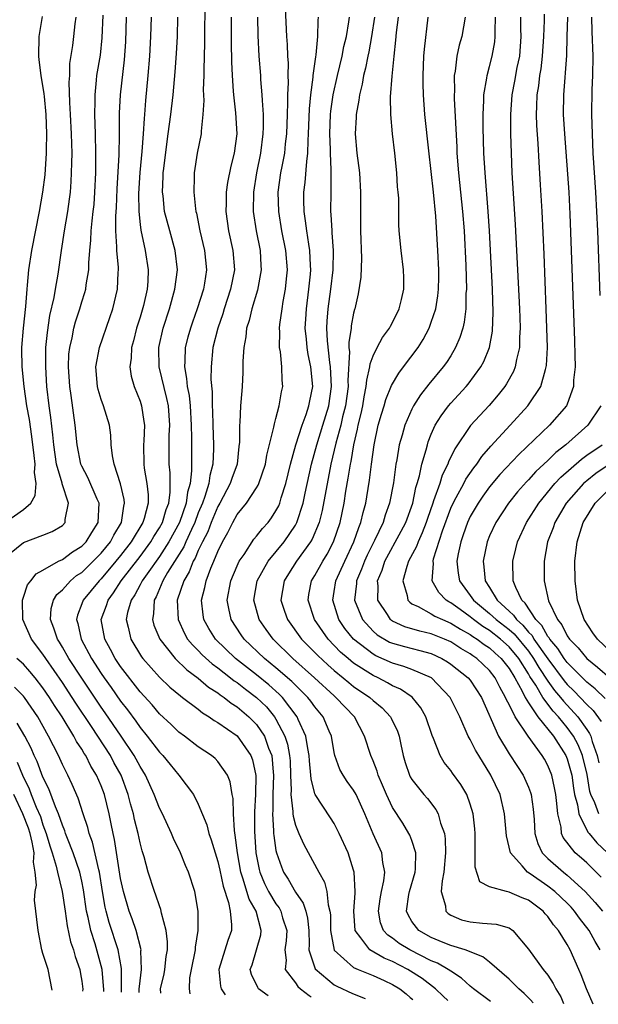
# Model space of a CAD drawing. Units: inches. Extents: x 2496000 to 2499000, y 1472621 to 1473000.
# Drawn here: x 2496623 to 2496682, y 1472681 to 1472783 of the extents above; entities that cross this region are included whole.
import ezdxf

# ---------------------------------------------------------------- set-up
doc = ezdxf.new("R2010")
doc.units = ezdxf.units.IN
doc.header["$MEASUREMENT"] = 0
doc.layers.add('LD24961470_2ft', color=219, linetype='Continuous')

msp = doc.modelspace()

# ---------------------------------------------------------------- linework, layer by layer
at = {"layer": 'LD24961470_2ft'}
for points, elevation in [([(2496641.67, 1472785), (2496641.64, 1472780.36), (2496641.57, 1472777.57), (2496641.57, 1472777), (2496641.51, 1472775.51), (2496641.57, 1472774.43), (2496641.48, 1472773), (2496641.28, 1472771.28), (2496641.28, 1472771), (2496640.88, 1472769), (2496640.57, 1472767), (2496640.57, 1472766.57), (2496640.53, 1472765), (2496640.72, 1472763.28), (2496640.76, 1472763), (2496640.82, 1472762.82), (2496641.17, 1472761), (2496641.64, 1472759), (2496641.84, 1472757), (2496641.64, 1472755.64), (2496641.53, 1472755), (2496640.89, 1472753), (2496640.39, 1472751.61), (2496640.18, 1472751), (2496639.92, 1472750.08), (2496639.65, 1472749), (2496639.61, 1472747.61), (2496639.56, 1472747), (2496639.8, 1472745.8), (2496639.86, 1472745), (2496640.05, 1472744.05), (2496640.15, 1472743), (2496640.26, 1472741), (2496640.3, 1472739.7), (2496640.29, 1472739), (2496640.3, 1472736.3), (2496640.15, 1472735), (2496639.88, 1472734.12), (2496639.76, 1472733), (2496639.07, 1472731), (2496637.98, 1472729), (2496637, 1472727.5), (2496635.72, 1472725.72), (2496635.22, 1472725), (2496635.15, 1472724.85), (2496635, 1472724.59), (2496634.45, 1472723.55), (2496634.08, 1472723), (2496633.72, 1472721.72), (2496633.58, 1472721), (2496633.79, 1472720.21), (2496634.04, 1472719), (2496635.16, 1472717.16), (2496635.29, 1472717), (2496637, 1472715.08), (2496638.06, 1472714.06), (2496639.15, 1472713.15), (2496639.37, 1472713), (2496641, 1472711.77), (2496641.42, 1472711.42), (2496642.13, 1472711), (2496642.63, 1472710.63), (2496643, 1472710.42), (2496645, 1472709.04), (2496646.42, 1472707), (2496646.58, 1472706.58), (2496646.94, 1472704.94), (2496646.9, 1472703), (2496646.78, 1472701.22), (2496646.77, 1472699.23), (2496646.93, 1472697), (2496647.28, 1472695.28), (2496647.35, 1472695), (2496647.83, 1472693.83), (2496648.24, 1472693), (2496649, 1472691.75), (2496649.32, 1472691.32), (2496649.5, 1472691), (2496649.68, 1472690.32), (2496650.11, 1472689), (2496650.05, 1472687.95), (2496649.92, 1472687), (2496650.04, 1472685.96), (2496649.93, 1472685), (2496651, 1472683.6), (2496651.25, 1472683.25), (2496651.52, 1472683), (2496652.41, 1472682.32), (2496652.63, 1472682.16)], 7938), ([(2496666.69, 1472681.79), (2496666.23, 1472682.25), (2496665.43, 1472683), (2496664.07, 1472684.07), (2496662.59, 1472685), (2496661, 1472685.81), (2496660.15, 1472686.15), (2496658.66, 1472687), (2496657.75, 1472688.25), (2496657.14, 1472689), (2496657.03, 1472691), (2496657.14, 1472692.86), (2496657.17, 1472693), (2496657.06, 1472695), (2496657, 1472695.22), (2496656.43, 1472697), (2496655.52, 1472699), (2496655, 1472700.01), (2496654.61, 1472700.61), (2496653.03, 1472703), (2496653, 1472703.08), (2496652.61, 1472704.61), (2496652.6, 1472705), (2496652.46, 1472706.46), (2496652.43, 1472707), (2496652.27, 1472707.73), (2496652.08, 1472709), (2496651.28, 1472710.72), (2496651.17, 1472711), (2496649.67, 1472713), (2496649.34, 1472713.34), (2496648.28, 1472714.28), (2496647, 1472715.31), (2496644.84, 1472717), (2496642.77, 1472719), (2496642.08, 1472720.08), (2496641.57, 1472721), (2496641.49, 1472721.49), (2496641.32, 1472723), (2496641.68, 1472724.32), (2496641.8, 1472725), (2496642.28, 1472726.28), (2496642.59, 1472727), (2496643, 1472728), (2496643.49, 1472729), (2496644.04, 1472729.96), (2496644.55, 1472731), (2496645, 1472731.81), (2496645.98, 1472733), (2496647, 1472734.55), (2496647.17, 1472734.83), (2496647.25, 1472735), (2496647.91, 1472737), (2496648.06, 1472737.94), (2496648.79, 1472740.79), (2496648.84, 1472741.16), (2496649, 1472741.7), (2496649.34, 1472743), (2496649.56, 1472744.44), (2496649.7, 1472745), (2496649.64, 1472745.64), (2496649.6, 1472747), (2496649.45, 1472748.55), (2496649.36, 1472749), (2496649.38, 1472750.62), (2496649.35, 1472751), (2496649.38, 1472751.38), (2496649.62, 1472753), (2496649.74, 1472753.74), (2496649.99, 1472755), (2496650.08, 1472756.07), (2496650.17, 1472757), (2496650, 1472759), (2496649.61, 1472761), (2496649.28, 1472763), (2496649.22, 1472765), (2496649.51, 1472767), (2496649.62, 1472767.62), (2496649.9, 1472769), (2496649.98, 1472769.98), (2496650.11, 1472771), (2496650.18, 1472773), (2496650.23, 1472774.23), (2496650.22, 1472775), (2496650.29, 1472776.29), (2496650.26, 1472777), (2496650.28, 1472778.28), (2496650.23, 1472779), (2496650.2, 1472780.2), (2496650.13, 1472781), (2496649.97, 1472783.97)], 7932), ([(2496682.25, 1472701), (2496681.85, 1472702.15), (2496681.42, 1472703), (2496681.32, 1472703.32), (2496681.05, 1472705.05), (2496680.57, 1472707), (2496680.11, 1472708.11), (2496679.64, 1472709), (2496679, 1472709.88), (2496678.09, 1472711), (2496677.56, 1472711.56), (2496676.48, 1472713), (2496675.75, 1472714.25), (2496675.16, 1472715.16), (2496675, 1472715.43), (2496674.01, 1472717), (2496673, 1472718.2), (2496672.11, 1472719), (2496671, 1472719.87), (2496670.29, 1472720.29), (2496669.33, 1472721), (2496669, 1472721.27), (2496667.97, 1472722.03), (2496667, 1472722.73), (2496666.82, 1472722.82), (2496666.54, 1472723), (2496665.78, 1472723.78), (2496665.09, 1472725), (2496665.21, 1472726.79), (2496665.19, 1472727), (2496665.24, 1472727.24), (2496666.15, 1472730.15), (2496667, 1472732.47), (2496667.24, 1472733), (2496667.56, 1472733.56), (2496668.34, 1472735), (2496668.56, 1472735.44), (2496669.37, 1472736.63), (2496669.68, 1472737), (2496670.2, 1472737.8), (2496671.14, 1472738.86), (2496673.11, 1472741), (2496674.93, 1472743), (2496675, 1472743.09), (2496676.27, 1472745), (2496676.75, 1472746.75), (2496676.84, 1472747), (2496676.86, 1472747.14), (2496676.95, 1472749), (2496676.91, 1472751), (2496676.84, 1472753), (2496676.61, 1472758.61), (2496676.41, 1472763), (2496676.25, 1472765.75), (2496676.09, 1472768.09), (2496676, 1472770), (2496675.87, 1472771.87), (2496675.84, 1472773), (2496675.85, 1472773.85), (2496675.9, 1472775), (2496676.06, 1472775.94), (2496676.17, 1472777), (2496676.3, 1472777.7), (2496676.46, 1472779), (2496676.6, 1472781), (2496676.67, 1472782.67), (2496676.67, 1472783.33)], 7914), ([(2496619.85, 1472730.15), (2496623, 1472732.34), (2496623.74, 1472733), (2496624.21, 1472733.79), (2496624.31, 1472735), (2496624.14, 1472736.14), (2496624.19, 1472737), (2496624.11, 1472737.89), (2496623.86, 1472739.86), (2496623.6, 1472741.6), (2496623.35, 1472743), (2496623.07, 1472745), (2496622.87, 1472747), (2496622.83, 1472748.83), (2496622.81, 1472749), (2496622.99, 1472751), (2496623.24, 1472753.24), (2496623.37, 1472755), (2496623.42, 1472755.42), (2496623.55, 1472757), (2496623.86, 1472759), (2496624.63, 1472763), (2496624.99, 1472765.01), (2496625.21, 1472766.79), (2496625.36, 1472769), (2496625.36, 1472769.36), (2496625.4, 1472771), (2496625.33, 1472773), (2496625.15, 1472774.85), (2496625.13, 1472775.13), (2496624.81, 1472777), (2496624.62, 1472778.62), (2496624.56, 1472779), (2496624.62, 1472781), (2496624.94, 1472783.06)], 7950), ([(2496621, 1472727.34), (2496623, 1472728.95), (2496625, 1472729.69), (2496625.94, 1472730.06), (2496627, 1472730.7), (2496627.3, 1472731), (2496627.3, 1472731.3), (2496627.63, 1472733), (2496626.96, 1472734.96), (2496626.96, 1472735.04), (2496626.41, 1472737), (2496626.11, 1472739), (2496626.03, 1472740.03), (2496625.81, 1472741.81), (2496625.64, 1472743), (2496625.4, 1472745), (2496625.28, 1472747), (2496625.3, 1472749), (2496625.46, 1472750.54), (2496625.71, 1472752.29), (2496626.15, 1472754.15), (2496626.28, 1472755), (2496626.57, 1472756.57), (2496626.91, 1472759), (2496627.22, 1472761), (2496627.56, 1472763), (2496627.74, 1472764.26), (2496627.82, 1472765), (2496627.91, 1472766.09), (2496627.95, 1472767), (2496627.98, 1472768.02), (2496627.99, 1472769), (2496627.96, 1472769.96), (2496627.95, 1472771), (2496627.85, 1472773), (2496627.78, 1472774.22), (2496627.7, 1472776.3), (2496627.75, 1472777), (2496627.78, 1472778.22), (2496628.09, 1472780.09), (2496628.19, 1472781), (2496628.32, 1472782.32), (2496628.41, 1472783)], 7948), ([(2496637.13, 1472682.56), (2496637.12, 1472683), (2496637.47, 1472684.53), (2496637.55, 1472685), (2496637.69, 1472686.31), (2496637.82, 1472687), (2496637.84, 1472687.84), (2496637.7, 1472689), (2496637.22, 1472690.78), (2496637.15, 1472691.15), (2496637, 1472691.55), (2496636.64, 1472692.64), (2496636.49, 1472693), (2496635.84, 1472695), (2496635.42, 1472696.58), (2496635.21, 1472697.21), (2496635, 1472698.01), (2496634.79, 1472699), (2496634.43, 1472700.43), (2496634.32, 1472701), (2496634.03, 1472702.03), (2496633.79, 1472703), (2496633.04, 1472705), (2496632.31, 1472706.31), (2496631.94, 1472707), (2496630.01, 1472709.99), (2496628.39, 1472712.39), (2496628.01, 1472713), (2496627, 1472714.54), (2496625.28, 1472717), (2496625, 1472717.43), (2496623.81, 1472719), (2496622.93, 1472721), (2496622.89, 1472723), (2496622.91, 1472723.09), (2496623, 1472723.31), (2496623.42, 1472724.58), (2496623.76, 1472725), (2496624.29, 1472725.71), (2496625, 1472726.09), (2496626.59, 1472727), (2496627, 1472727.19), (2496628.04, 1472727.96), (2496629, 1472728.55), (2496629.44, 1472729), (2496630.03, 1472729.97), (2496630.7, 1472731), (2496630.78, 1472733), (2496630.59, 1472733.41), (2496629.63, 1472735.63), (2496629, 1472736.78), (2496628.91, 1472737), (2496628.52, 1472739), (2496628.33, 1472741), (2496627.92, 1472744.08), (2496627.77, 1472745), (2496627.63, 1472747), (2496627.68, 1472748.32), (2496627.75, 1472749), (2496627.99, 1472749.99), (2496628.17, 1472751), (2496628.34, 1472751.66), (2496628.79, 1472753), (2496629, 1472753.7), (2496629.32, 1472754.68), (2496629.41, 1472755), (2496629.45, 1472755.45), (2496629.72, 1472757), (2496629.71, 1472757.71), (2496629.81, 1472759), (2496629.93, 1472760.07), (2496629.96, 1472761), (2496630.05, 1472762.05), (2496630.18, 1472763), (2496630.26, 1472763.74), (2496630.35, 1472765), (2496630.44, 1472767), (2496630.46, 1472769), (2496630.42, 1472771), (2496630.35, 1472773), (2496630.37, 1472774.37), (2496630.36, 1472775), (2496630.53, 1472776.53), (2496630.56, 1472777), (2496630.91, 1472779.09), (2496631.11, 1472780.89), (2496631.2, 1472783.2)], 7946), ([(2496640.15, 1472682.48), (2496640.08, 1472683), (2496640.14, 1472684.14), (2496640.29, 1472685), (2496640.7, 1472687), (2496640.71, 1472687.29), (2496640.99, 1472689), (2496640.99, 1472690.99), (2496640.64, 1472693), (2496639.99, 1472695), (2496639.69, 1472695.69), (2496639.15, 1472697), (2496638.46, 1472698.46), (2496638.24, 1472699), (2496637.3, 1472701), (2496637, 1472701.58), (2496636.46, 1472703), (2496635.55, 1472705), (2496635, 1472705.88), (2496634.4, 1472707), (2496633.06, 1472709), (2496631.41, 1472711.41), (2496631, 1472711.98), (2496628.99, 1472714.99), (2496627.68, 1472717), (2496627, 1472718.18), (2496626.69, 1472718.69), (2496626.48, 1472719), (2496626.13, 1472720.13), (2496625.77, 1472721), (2496625.86, 1472722.14), (2496626.08, 1472723), (2496626.43, 1472723.57), (2496627, 1472724.08), (2496627.84, 1472725), (2496628.47, 1472725.53), (2496629, 1472725.86), (2496630.18, 1472727), (2496631, 1472727.84), (2496631.94, 1472729), (2496632.3, 1472729.7), (2496633.08, 1472731), (2496633.32, 1472732.68), (2496633.4, 1472733), (2496633.36, 1472733.36), (2496632.98, 1472734.98), (2496632.33, 1472737), (2496632.16, 1472737.84), (2496632.04, 1472739), (2496631.98, 1472739.98), (2496631.84, 1472741), (2496631.23, 1472743), (2496631, 1472743.64), (2496630.69, 1472744.69), (2496630.63, 1472745), (2496630.46, 1472747), (2496630.81, 1472749), (2496631.9, 1472752.1), (2496632.2, 1472753), (2496632.68, 1472755), (2496632.74, 1472756.74), (2496632.77, 1472757), (2496632.77, 1472757.23), (2496632.6, 1472759), (2496632.62, 1472759.38), (2496632.51, 1472761), (2496632.51, 1472762.51), (2496632.58, 1472763.42), (2496632.65, 1472765.35), (2496632.85, 1472768.85), (2496632.89, 1472770.89), (2496632.89, 1472773.11), (2496632.99, 1472775), (2496633.4, 1472778.6), (2496633.53, 1472780.47), (2496633.61, 1472783)], 7944), ([(2496636.15, 1472783), (2496636.07, 1472781), (2496635.96, 1472779), (2496635.8, 1472777), (2496635.56, 1472774.44), (2496635.45, 1472773), (2496635.41, 1472772.59), (2496635.33, 1472771), (2496635.19, 1472769.19), (2496634.99, 1472767.01), (2496634.85, 1472764.85), (2496634.86, 1472763), (2496635, 1472761.66), (2496635.07, 1472761.07), (2496635.53, 1472759), (2496635.84, 1472757), (2496635.79, 1472755.79), (2496635.72, 1472755), (2496635.34, 1472753.34), (2496635, 1472752.12), (2496634.65, 1472751), (2496634.32, 1472749.68), (2496634.13, 1472749), (2496634.08, 1472747.92), (2496633.94, 1472747), (2496634.07, 1472746.07), (2496634.39, 1472745), (2496635, 1472743.49), (2496635.16, 1472743), (2496635.4, 1472741.4), (2496635.44, 1472741), (2496635.39, 1472739.39), (2496635.36, 1472739), (2496635.38, 1472737), (2496635.43, 1472736.57), (2496635.69, 1472735), (2496635.83, 1472733.83), (2496635.83, 1472733), (2496635.42, 1472731.42), (2496635.28, 1472731), (2496634.08, 1472729), (2496633, 1472727.6), (2496632.52, 1472727), (2496631, 1472725.21), (2496630.78, 1472725), (2496629.13, 1472723), (2496629, 1472722.63), (2496628.55, 1472721.45), (2496628.45, 1472721), (2496628.59, 1472720.59), (2496628.93, 1472719), (2496630, 1472717), (2496631, 1472715.45), (2496631.31, 1472715), (2496632.02, 1472714.02), (2496633, 1472712.6), (2496633.7, 1472711.7), (2496634.55, 1472710.55), (2496635, 1472709.9), (2496635.74, 1472709), (2496637, 1472707.34), (2496637.34, 1472707), (2496638.1, 1472706.1), (2496638.99, 1472705), (2496640.49, 1472703), (2496641, 1472702.02), (2496641.87, 1472699.87), (2496642.08, 1472699), (2496642.33, 1472698.33), (2496642.72, 1472697), (2496643, 1472696.11), (2496643.21, 1472695.21), (2496643.55, 1472693.55), (2496644.11, 1472691.89), (2496644.28, 1472691), (2496644.42, 1472689.58), (2496644.41, 1472689), (2496644.03, 1472687.97), (2496643.12, 1472685), (2496643.28, 1472683.28), (2496643.35, 1472683), (2496643.77, 1472682.39)], 7942), ([(2496648.21, 1472682.27), (2496647.21, 1472683), (2496647.12, 1472683.12), (2496646.48, 1472684.48), (2496646.35, 1472685), (2496646.53, 1472685.47), (2496646.99, 1472687.01), (2496647.43, 1472688.57), (2496647.49, 1472689), (2496646.95, 1472691), (2496646.23, 1472692.23), (2496645.6, 1472694.4), (2496645.39, 1472695), (2496645.03, 1472697), (2496644.81, 1472698.81), (2496644.72, 1472699.28), (2496644.62, 1472701), (2496644.58, 1472702.58), (2496644.48, 1472703), (2496644.29, 1472704.29), (2496643.99, 1472705), (2496643, 1472706.41), (2496642.72, 1472706.72), (2496642.37, 1472707), (2496641, 1472707.92), (2496639.59, 1472709), (2496639, 1472709.43), (2496638.2, 1472710.2), (2496637, 1472711.31), (2496636.23, 1472712.23), (2496635, 1472713.58), (2496633, 1472716.18), (2496632.44, 1472717), (2496631.94, 1472717.94), (2496631.36, 1472719), (2496631.01, 1472721), (2496631.54, 1472722.46), (2496631.7, 1472723), (2496632.26, 1472723.74), (2496633.07, 1472725), (2496635, 1472727.5), (2496636.11, 1472729), (2496636.43, 1472729.57), (2496637, 1472730.44), (2496637.31, 1472731), (2496637.68, 1472732.32), (2496637.95, 1472733), (2496638.1, 1472734.1), (2496638.09, 1472736.09), (2496637.99, 1472737), (2496637.99, 1472739), (2496638, 1472740), (2496638.06, 1472741), (2496637.92, 1472743), (2496637.76, 1472743.76), (2496636.96, 1472747), (2496636.93, 1472748.93), (2496636.94, 1472749), (2496637.39, 1472751), (2496638.02, 1472753), (2496638.59, 1472755), (2496638.85, 1472757), (2496638.63, 1472759), (2496638.06, 1472761), (2496637.53, 1472763), (2496637.37, 1472764.63), (2496637.32, 1472765), (2496637.39, 1472766.61), (2496637.39, 1472767), (2496637.44, 1472767.44), (2496637.78, 1472770.22), (2496637.9, 1472771), (2496638.02, 1472771.98), (2496638.17, 1472773), (2496638.41, 1472775), (2496638.62, 1472777.38), (2496638.75, 1472779.25), (2496638.84, 1472781), (2496638.9, 1472783)], 7940), ([(2496644.38, 1472783), (2496644.38, 1472780.38), (2496644.41, 1472778.41), (2496644.47, 1472777), (2496644.6, 1472775.4), (2496644.62, 1472775), (2496644.84, 1472773.16), (2496644.96, 1472771), (2496644.7, 1472769), (2496644.34, 1472767.66), (2496644, 1472766), (2496643.88, 1472765), (2496643.87, 1472763.87), (2496643.84, 1472763), (2496644.11, 1472761), (2496644.57, 1472759), (2496644.72, 1472757), (2496644.32, 1472755), (2496643.67, 1472753), (2496643.53, 1472752.47), (2496643.01, 1472751), (2496642.51, 1472749), (2496642.31, 1472747), (2496642.3, 1472745.7), (2496642.42, 1472744.43), (2496642.43, 1472743), (2496642.46, 1472742.46), (2496642.48, 1472741), (2496642.56, 1472739), (2496642.56, 1472738.56), (2496642.5, 1472737), (2496642.18, 1472735.82), (2496642.08, 1472735), (2496641.68, 1472733.68), (2496641.42, 1472733), (2496641, 1472731.98), (2496640.64, 1472731), (2496640.29, 1472730.29), (2496639.71, 1472729), (2496639.5, 1472728.5), (2496637.84, 1472725.84), (2496637.36, 1472725), (2496636.65, 1472723.35), (2496636.45, 1472723), (2496636.39, 1472721.61), (2496636.27, 1472721), (2496636.42, 1472720.42), (2496637.02, 1472719), (2496638.61, 1472717), (2496639.82, 1472715.82), (2496641, 1472714.97), (2496642.05, 1472714.05), (2496643, 1472713.47), (2496643.26, 1472713.26), (2496643.65, 1472713), (2496644.39, 1472712.39), (2496645, 1472712.01), (2496646.21, 1472711), (2496647, 1472710.2), (2496647.8, 1472709), (2496648.23, 1472707.77), (2496648.56, 1472707), (2496648.71, 1472705.29), (2496648.76, 1472705), (2496648.69, 1472703), (2496648.66, 1472701.34), (2496648.64, 1472701), (2496648.75, 1472699.25), (2496648.75, 1472699), (2496648.77, 1472698.77), (2496649, 1472697.24), (2496649.05, 1472697), (2496649.56, 1472695.56), (2496649.79, 1472695), (2496650.27, 1472694.27), (2496651, 1472692.96), (2496651.81, 1472691.81), (2496652.06, 1472691), (2496652.26, 1472690.26), (2496652.38, 1472689), (2496652.43, 1472687.57), (2496652.4, 1472687), (2496653.04, 1472685.04), (2496655, 1472683.41), (2496655.26, 1472683.26), (2496656.89, 1472682.53), (2496658.17, 1472682.02)], 7936), ([(2496647.1, 1472783), (2496647.14, 1472781.13), (2496647.25, 1472779), (2496647.4, 1472777), (2496647.41, 1472776.59), (2496647.55, 1472775), (2496647.56, 1472774.44), (2496647.67, 1472773), (2496647.68, 1472771.68), (2496647.66, 1472771), (2496647.42, 1472769), (2496647, 1472767), (2496646.67, 1472765), (2496646.65, 1472763), (2496646.96, 1472761), (2496647.37, 1472759), (2496647.45, 1472757.45), (2496647.49, 1472757), (2496647.1, 1472754.9), (2496646.5, 1472753), (2496646.23, 1472751.77), (2496645.98, 1472751), (2496645.9, 1472750.1), (2496645.68, 1472749), (2496645.58, 1472747.59), (2496645.58, 1472746.42), (2496645.52, 1472745), (2496645.47, 1472744.53), (2496645.36, 1472743), (2496645.28, 1472741.28), (2496645.25, 1472741), (2496645.25, 1472739.25), (2496645.19, 1472738.81), (2496644.99, 1472737), (2496644.46, 1472735.54), (2496644.29, 1472735), (2496643.21, 1472733), (2496643, 1472732.64), (2496642.33, 1472731), (2496641.97, 1472730.03), (2496641.43, 1472729), (2496641, 1472728.1), (2496640.68, 1472727.32), (2496640.47, 1472727), (2496640.07, 1472725.93), (2496639.51, 1472725), (2496638.83, 1472723), (2496638.91, 1472721), (2496639.57, 1472719.57), (2496639.9, 1472719), (2496640.39, 1472718.39), (2496641, 1472717.81), (2496641.39, 1472717.39), (2496642.44, 1472716.44), (2496643, 1472716.04), (2496644.33, 1472715), (2496644.7, 1472714.7), (2496645, 1472714.51), (2496645.85, 1472713.85), (2496647, 1472713), (2496648.01, 1472712.01), (2496648.85, 1472711), (2496649, 1472710.75), (2496649.9, 1472709), (2496650.18, 1472708.18), (2496650.4, 1472707), (2496650.45, 1472706.45), (2496650.5, 1472705), (2496650.55, 1472703.45), (2496650.53, 1472703), (2496650.75, 1472701.25), (2496650.74, 1472701), (2496650.76, 1472700.76), (2496651, 1472699.86), (2496651.34, 1472699), (2496651.86, 1472697.86), (2496653.4, 1472695), (2496653.98, 1472693.98), (2496654.23, 1472693), (2496654.37, 1472691.63), (2496654.56, 1472691), (2496654.61, 1472690.61), (2496654.63, 1472689), (2496654.99, 1472686.99), (2496657, 1472685.21), (2496657.45, 1472685), (2496659, 1472684.38), (2496660.14, 1472683.86), (2496661, 1472683.46), (2496661.74, 1472683), (2496662.41, 1472682.48), (2496662.82, 1472682.12), (2496663.08, 1472681.89)], 7934), ([(2496671.1, 1472681.68), (2496669.35, 1472683), (2496669, 1472683.27), (2496668.11, 1472684.11), (2496667, 1472684.8), (2496666.73, 1472685), (2496665.65, 1472685.65), (2496665, 1472685.89), (2496662.8, 1472687), (2496661.68, 1472687.68), (2496661, 1472688.2), (2496660.52, 1472688.52), (2496660.08, 1472689), (2496659.78, 1472689.78), (2496659.55, 1472691), (2496659.73, 1472692.27), (2496659.86, 1472693), (2496660.1, 1472694.1), (2496660.2, 1472695), (2496660, 1472696), (2496659.9, 1472697), (2496659, 1472698.96), (2496658.14, 1472701), (2496657.25, 1472703), (2496657, 1472703.46), (2496656.34, 1472704.34), (2496655.91, 1472705), (2496655.58, 1472705.58), (2496655.07, 1472707), (2496655, 1472707.32), (2496654.71, 1472709), (2496654.47, 1472709.53), (2496653.86, 1472711), (2496653, 1472712.02), (2496652.59, 1472712.59), (2496652.27, 1472713), (2496651.64, 1472713.64), (2496651, 1472714.24), (2496650.63, 1472714.63), (2496649, 1472716.04), (2496647.81, 1472717), (2496645.72, 1472719), (2496645.42, 1472719.42), (2496644.39, 1472721), (2496644.13, 1472722.13), (2496643.98, 1472723), (2496644.35, 1472725), (2496645, 1472726.55), (2496645.21, 1472727), (2496645.71, 1472727.71), (2496646.73, 1472729.27), (2496647, 1472729.59), (2496647.61, 1472730.39), (2496648.19, 1472731), (2496648.54, 1472731.46), (2496649, 1472732.18), (2496649.28, 1472732.72), (2496649.38, 1472733), (2496649.54, 1472733.54), (2496650.01, 1472735), (2496650.5, 1472737), (2496651.05, 1472739), (2496651.68, 1472741), (2496652.1, 1472742.1), (2496652.4, 1472743), (2496652.48, 1472743.52), (2496652.8, 1472745), (2496652.6, 1472747), (2496652.3, 1472748.3), (2496652.2, 1472749), (2496652.14, 1472749.86), (2496652.01, 1472751), (2496652.08, 1472751.92), (2496652.13, 1472753), (2496652.39, 1472755), (2496652.55, 1472756.55), (2496652.58, 1472757), (2496652.54, 1472757.46), (2496652.49, 1472759), (2496652.37, 1472759.63), (2496652.18, 1472761), (2496652.05, 1472762.05), (2496651.89, 1472763), (2496651.86, 1472764.14), (2496651.86, 1472765), (2496652, 1472766), (2496652.16, 1472768.16), (2496652.29, 1472769), (2496652.3, 1472770.3), (2496652.35, 1472771), (2496652.44, 1472773.56), (2496652.58, 1472775), (2496652.83, 1472776.83), (2496652.84, 1472777), (2496653.09, 1472778.91), (2496653.13, 1472779.13), (2496653.31, 1472781), (2496653.33, 1472782.67), (2496653.37, 1472783)], 7930), ([(2496675.5, 1472681.57), (2496675.21, 1472681.87), (2496674.57, 1472682.52), (2496674, 1472683), (2496673, 1472684), (2496671, 1472685.74), (2496670.29, 1472686.29), (2496668.5, 1472687), (2496667, 1472687.47), (2496666.23, 1472687.77), (2496665, 1472688.28), (2496663.7, 1472689), (2496663, 1472689.94), (2496662.6, 1472690.6), (2496662.45, 1472691), (2496662.7, 1472692.7), (2496662.76, 1472693), (2496663.33, 1472695), (2496663.36, 1472695.36), (2496663.39, 1472697), (2496663, 1472698.25), (2496662.8, 1472698.8), (2496662.7, 1472699), (2496662.05, 1472700.05), (2496661, 1472701.65), (2496660.37, 1472703), (2496659.97, 1472703.97), (2496659.52, 1472705), (2496659.41, 1472705.41), (2496659, 1472706.46), (2496658.76, 1472707), (2496658.1, 1472709), (2496657.07, 1472711), (2496655.18, 1472713), (2496655, 1472713.14), (2496652.97, 1472715), (2496650.74, 1472717), (2496648.7, 1472719), (2496647.98, 1472719.98), (2496647.28, 1472721), (2496646.72, 1472723), (2496647.05, 1472725), (2496648.18, 1472727), (2496649.85, 1472729), (2496651, 1472730.71), (2496651.15, 1472731), (2496651.79, 1472733), (2496652, 1472734), (2496652.67, 1472737), (2496653.2, 1472739), (2496653.83, 1472741), (2496654.44, 1472743), (2496654.72, 1472745), (2496654.62, 1472747), (2496654.54, 1472747.46), (2496654.3, 1472749.7), (2496654.25, 1472751), (2496654.28, 1472751.72), (2496654.38, 1472753), (2496654.65, 1472755), (2496654.9, 1472757), (2496654.93, 1472759), (2496654.8, 1472760.8), (2496654.77, 1472761), (2496654.7, 1472762.7), (2496654.66, 1472763), (2496654.67, 1472765), (2496654.69, 1472765.31), (2496654.68, 1472767), (2496654.7, 1472767.3), (2496654.63, 1472769), (2496654.63, 1472769.37), (2496654.56, 1472771), (2496654.63, 1472773), (2496654.66, 1472773.34), (2496654.9, 1472775), (2496655.33, 1472777), (2496655.81, 1472779), (2496656, 1472780), (2496656.25, 1472781), (2496656.51, 1472782.51), (2496656.56, 1472783)], 7928), ([(2496659.16, 1472783), (2496658.85, 1472781), (2496658.57, 1472779.43), (2496658.47, 1472779), (2496658.23, 1472777.77), (2496658.03, 1472777), (2496657.89, 1472776.11), (2496657.6, 1472775), (2496657.55, 1472774.45), (2496657.27, 1472773), (2496657.27, 1472772.73), (2496657.17, 1472771), (2496657.34, 1472769), (2496657.59, 1472767), (2496657.72, 1472765), (2496657.7, 1472761), (2496657.81, 1472758.19), (2496657.75, 1472756.25), (2496657.48, 1472754.52), (2496657.13, 1472753), (2496657.09, 1472752.91), (2496657, 1472752.54), (2496656.76, 1472751.24), (2496656.74, 1472751), (2496656.49, 1472749.51), (2496656.51, 1472749), (2496656.56, 1472748.56), (2496656.39, 1472745.61), (2496656.42, 1472745), (2496656.16, 1472743), (2496655.86, 1472741.86), (2496655.67, 1472741), (2496655.16, 1472739.16), (2496654.66, 1472737), (2496653.76, 1472732.24), (2496653.44, 1472731), (2496652.73, 1472729.27), (2496652.57, 1472729), (2496651.11, 1472727), (2496650.28, 1472725.72), (2496649.83, 1472725), (2496649.51, 1472723), (2496649.87, 1472721.87), (2496650.18, 1472721), (2496651.64, 1472719), (2496653, 1472717.62), (2496653.3, 1472717.3), (2496654.33, 1472716.33), (2496655, 1472715.75), (2496655.92, 1472715), (2496656.51, 1472714.51), (2496657, 1472714.13), (2496658.68, 1472713), (2496659, 1472712.69), (2496659.93, 1472711.93), (2496660.8, 1472711), (2496660.87, 1472710.87), (2496661.51, 1472709.51), (2496661.69, 1472709), (2496661.85, 1472708.14), (2496662.11, 1472707), (2496662.31, 1472706.31), (2496662.74, 1472705), (2496662.82, 1472704.82), (2496663, 1472704.54), (2496664.24, 1472703), (2496664.59, 1472702.59), (2496665.47, 1472701.47), (2496665.7, 1472701), (2496665.94, 1472700.06), (2496666.34, 1472699), (2496666.43, 1472698.43), (2496666.46, 1472697), (2496666.28, 1472695), (2496666.1, 1472694.1), (2496666.03, 1472693), (2496666.47, 1472691.53), (2496666.48, 1472691), (2496666.74, 1472690.74), (2496667, 1472690.59), (2496668.11, 1472690.11), (2496669, 1472689.88), (2496670.26, 1472689.74), (2496671.67, 1472689.67), (2496673, 1472689.27), (2496673.4, 1472689), (2496675, 1472687.08), (2496676.52, 1472685), (2496677, 1472684.39), (2496677.56, 1472683.56), (2496677.81, 1472683), (2496678.33, 1472682.19), (2496678.63, 1472681.48)], 7926), ([(2496681.68, 1472681.41), (2496680.99, 1472683), (2496680.44, 1472684.44), (2496680.2, 1472685), (2496679.3, 1472687), (2496679, 1472687.55), (2496678.1, 1472689), (2496677.59, 1472689.59), (2496677, 1472690.44), (2496676.73, 1472690.73), (2496676.51, 1472691), (2496675, 1472692.12), (2496674.36, 1472692.36), (2496673, 1472692.96), (2496672.75, 1472693), (2496671, 1472693.49), (2496670, 1472694), (2496669.51, 1472695.51), (2496669.53, 1472697), (2496669.5, 1472697.5), (2496669.52, 1472699), (2496669.48, 1472699.48), (2496669.3, 1472701), (2496669, 1472702.01), (2496668.65, 1472703), (2496668.04, 1472704.04), (2496667.19, 1472705.19), (2496667, 1472705.48), (2496666.31, 1472706.31), (2496665.9, 1472707), (2496665.23, 1472708.77), (2496665.08, 1472709.08), (2496664.45, 1472711), (2496663.93, 1472711.93), (2496663.03, 1472713.03), (2496661.84, 1472713.84), (2496661, 1472714.2), (2496660.5, 1472714.5), (2496659.53, 1472715), (2496659, 1472715.24), (2496657, 1472716.53), (2496656.42, 1472717), (2496655.66, 1472717.66), (2496654.38, 1472719), (2496652.97, 1472721), (2496652.3, 1472723), (2496652.4, 1472723.6), (2496652.67, 1472725), (2496653, 1472725.53), (2496653.81, 1472727), (2496654.27, 1472727.73), (2496654.94, 1472729), (2496655.6, 1472731), (2496656.02, 1472733), (2496656.21, 1472734.21), (2496656.45, 1472735.55), (2496656.67, 1472737), (2496656.73, 1472737.27), (2496657.01, 1472739), (2496657.39, 1472740.61), (2496657.46, 1472741), (2496657.77, 1472742.23), (2496657.93, 1472743), (2496658.07, 1472743.93), (2496658.3, 1472745), (2496658.34, 1472745.66), (2496658.67, 1472747), (2496658.69, 1472747.31), (2496659, 1472748.15), (2496659.43, 1472749), (2496659.98, 1472750.02), (2496660.7, 1472751), (2496660.79, 1472751.21), (2496661, 1472751.57), (2496661.7, 1472753), (2496661.93, 1472753.93), (2496662.16, 1472755), (2496662.17, 1472756.17), (2496662.15, 1472757), (2496661.89, 1472759), (2496661.69, 1472761), (2496661.66, 1472761.66), (2496661.64, 1472764.36), (2496661.6, 1472765), (2496661.53, 1472765.53), (2496661.45, 1472767), (2496661.23, 1472769), (2496660.99, 1472771), (2496660.82, 1472773), (2496660.8, 1472774.8), (2496660.95, 1472776.95), (2496661.16, 1472779), (2496661.36, 1472780.64), (2496661.42, 1472781.42), (2496661.62, 1472783)], 7924), ([(2496682.38, 1472687), (2496681.86, 1472687.86), (2496681.25, 1472689), (2496680.27, 1472690.27), (2496679.76, 1472691), (2496679.4, 1472691.4), (2496679, 1472691.81), (2496677.73, 1472693), (2496677, 1472693.57), (2496675.17, 1472694.83), (2496674.9, 1472695), (2496674.34, 1472695.66), (2496673.14, 1472697), (2496672.75, 1472698.75), (2496672.55, 1472701), (2496672.08, 1472703), (2496671.14, 1472705), (2496669.89, 1472707), (2496669.56, 1472707.56), (2496669, 1472708.66), (2496668.8, 1472709), (2496667.92, 1472711), (2496666.95, 1472713), (2496665.02, 1472715.02), (2496663, 1472715.88), (2496662.18, 1472716.18), (2496661, 1472716.5), (2496659.27, 1472717.27), (2496659, 1472717.43), (2496657, 1472718.98), (2496656.09, 1472720.09), (2496655.47, 1472721), (2496654.84, 1472723), (2496655, 1472723.89), (2496655.17, 1472725), (2496656.08, 1472727), (2496657.03, 1472729), (2496657.52, 1472730.48), (2496657.75, 1472731), (2496657.97, 1472732.03), (2496658.25, 1472733), (2496658.36, 1472733.64), (2496658.64, 1472735.36), (2496658.83, 1472737), (2496659.1, 1472739), (2496659.54, 1472741), (2496659.86, 1472742.14), (2496660.14, 1472743), (2496660.33, 1472743.67), (2496660.91, 1472745.09), (2496661.64, 1472746.36), (2496662.15, 1472747), (2496663.63, 1472749), (2496664.16, 1472749.84), (2496664.77, 1472751), (2496665, 1472751.61), (2496665.45, 1472753), (2496665.67, 1472754.33), (2496665.73, 1472755), (2496665.76, 1472756.24), (2496665.76, 1472757), (2496665.68, 1472759), (2496665.47, 1472762.53), (2496665.23, 1472765), (2496664.74, 1472769.26), (2496664.34, 1472773), (2496664.18, 1472775), (2496664.15, 1472776.15), (2496664.15, 1472777), (2496664.24, 1472779), (2496664.29, 1472779.71), (2496664.67, 1472783)], 7922), ([(2496668.5, 1472783), (2496668.13, 1472781), (2496667.88, 1472780.12), (2496667.63, 1472779), (2496667.45, 1472777.45), (2496667.36, 1472777), (2496667.37, 1472775.37), (2496667.34, 1472775), (2496667.35, 1472774.65), (2496667.62, 1472769.62), (2496667.64, 1472769), (2496667.8, 1472767), (2496668.22, 1472763), (2496668.37, 1472761), (2496668.54, 1472757.46), (2496668.61, 1472755), (2496668.57, 1472754.57), (2496668.55, 1472753), (2496668.38, 1472751.62), (2496668.23, 1472751), (2496667.95, 1472750.05), (2496667.5, 1472749), (2496667, 1472748.16), (2496666.55, 1472747.45), (2496666.23, 1472747), (2496664.76, 1472745.24), (2496663.88, 1472744.12), (2496663.18, 1472743), (2496663, 1472742.65), (2496662.27, 1472741), (2496662, 1472740), (2496661.7, 1472739), (2496661.44, 1472737.44), (2496661.35, 1472737), (2496661.09, 1472735.09), (2496660.7, 1472733), (2496660.25, 1472731.75), (2496660.03, 1472731), (2496659.14, 1472729.14), (2496658.38, 1472727.62), (2496658.1, 1472727), (2496657.81, 1472726.19), (2496657.3, 1472725), (2496657.3, 1472724.7), (2496657.1, 1472723), (2496657.91, 1472721), (2496659, 1472719.81), (2496659.43, 1472719.43), (2496660.69, 1472718.69), (2496661, 1472718.56), (2496662.22, 1472718.22), (2496663.83, 1472717.83), (2496665, 1472717.5), (2496666.08, 1472717), (2496666.66, 1472716.66), (2496667, 1472716.43), (2496668.8, 1472715), (2496669, 1472714.75), (2496670.16, 1472713), (2496671.92, 1472709), (2496673, 1472707.18), (2496673.88, 1472705.88), (2496674.46, 1472705), (2496675, 1472703.77), (2496675.22, 1472703.22), (2496675.28, 1472703), (2496675.5, 1472701.5), (2496675.59, 1472700.41), (2496675.66, 1472699), (2496675.96, 1472697.96), (2496676.42, 1472697), (2496677, 1472696.42), (2496678.61, 1472695), (2496679, 1472694.7), (2496680.86, 1472693), (2496681.88, 1472691.88), (2496682.62, 1472691)], 7920), ([(2496682.48, 1472694.48), (2496681, 1472695.95), (2496680.46, 1472696.46), (2496679.83, 1472697), (2496678.59, 1472698.59), (2496678.42, 1472699), (2496678.36, 1472699.64), (2496678.02, 1472701), (2496677.94, 1472702.06), (2496677.82, 1472703), (2496677.7, 1472703.7), (2496677.4, 1472705), (2496677, 1472706), (2496676.65, 1472706.65), (2496676.43, 1472707), (2496674.96, 1472709), (2496673.62, 1472711), (2496673, 1472712.25), (2496672.74, 1472712.74), (2496672.65, 1472713), (2496672.05, 1472714.05), (2496671.58, 1472715), (2496671, 1472715.75), (2496669.67, 1472717), (2496669.26, 1472717.26), (2496669, 1472717.47), (2496668.03, 1472718.03), (2496667, 1472718.7), (2496666.34, 1472719), (2496665, 1472719.54), (2496663.81, 1472719.81), (2496662.26, 1472720.26), (2496661, 1472720.85), (2496660.91, 1472720.91), (2496660.8, 1472721), (2496660.48, 1472721.52), (2496659.48, 1472723), (2496659.51, 1472724.49), (2496659.46, 1472725), (2496659.92, 1472726.08), (2496660.21, 1472727), (2496661.91, 1472730.09), (2496662.37, 1472731), (2496663.08, 1472733), (2496663.41, 1472734.59), (2496663.55, 1472735), (2496663.79, 1472735.79), (2496664.03, 1472737), (2496664.47, 1472738.47), (2496664.59, 1472739), (2496664.69, 1472739.31), (2496665, 1472740.07), (2496665.41, 1472741), (2496666.01, 1472741.99), (2496666.78, 1472743), (2496667, 1472743.26), (2496668.6, 1472745), (2496668.79, 1472745.22), (2496670.11, 1472747), (2496670.42, 1472747.58), (2496670.99, 1472749), (2496671.3, 1472750.7), (2496671.37, 1472752.63), (2496671.31, 1472755), (2496671, 1472761), (2496670.87, 1472763), (2496670.53, 1472767), (2496670.41, 1472769), (2496670.34, 1472771.66), (2496670.33, 1472773), (2496670.42, 1472774.42), (2496670.41, 1472775), (2496670.72, 1472776.72), (2496670.74, 1472777), (2496671, 1472777.92), (2496671.27, 1472779), (2496671.54, 1472780.46), (2496671.59, 1472781), (2496671.57, 1472781.57), (2496671.6, 1472783)], 7918), ([(2496674.19, 1472783), (2496674.2, 1472781.8), (2496674.23, 1472781), (2496674.07, 1472779), (2496673.82, 1472777.82), (2496673.57, 1472776.43), (2496673.3, 1472775), (2496673.15, 1472773), (2496673.15, 1472771), (2496673.21, 1472769), (2496673.3, 1472767), (2496673.65, 1472761.65), (2496674.08, 1472753), (2496674.1, 1472752.1), (2496674.14, 1472751), (2496674.08, 1472750.08), (2496674.07, 1472749), (2496673.77, 1472747.77), (2496673.65, 1472747), (2496673.47, 1472746.53), (2496672.75, 1472745.25), (2496672.58, 1472745), (2496671.88, 1472744.12), (2496670.95, 1472743.05), (2496669.98, 1472742.02), (2496669.03, 1472740.97), (2496667.41, 1472738.59), (2496666.77, 1472737.23), (2496666.7, 1472737), (2496666.13, 1472735.87), (2496665.87, 1472735), (2496665.24, 1472733.24), (2496665.14, 1472733), (2496664.59, 1472731.41), (2496664.46, 1472731), (2496664.07, 1472729.93), (2496663.63, 1472729), (2496663.48, 1472728.52), (2496662.66, 1472727), (2496662.47, 1472726.47), (2496662.06, 1472725), (2496662.51, 1472723.49), (2496662.58, 1472723), (2496662.78, 1472722.78), (2496663, 1472722.64), (2496663.64, 1472722.36), (2496665, 1472721.61), (2496665.37, 1472721.37), (2496666.15, 1472721), (2496667, 1472720.64), (2496668, 1472720), (2496669, 1472719.46), (2496669.26, 1472719.26), (2496669.71, 1472719), (2496670.44, 1472718.44), (2496671, 1472718.08), (2496671.56, 1472717.56), (2496672.21, 1472717), (2496673, 1472715.98), (2496673.6, 1472715), (2496674.35, 1472713.65), (2496674.66, 1472713), (2496675, 1472712.44), (2496675.98, 1472711), (2496677.59, 1472709), (2496678.87, 1472707), (2496679, 1472706.67), (2496679.46, 1472705), (2496679.64, 1472703.64), (2496679.76, 1472703), (2496680.06, 1472701.94), (2496680.18, 1472701), (2496681.12, 1472699.12), (2496681.24, 1472699), (2496682.04, 1472698.04), (2496683.16, 1472697)], 7916), ([(2496679.02, 1472783), (2496678.95, 1472781), (2496678.93, 1472779.07), (2496678.6, 1472775), (2496678.59, 1472773), (2496678.7, 1472771), (2496679.16, 1472765), (2496679.28, 1472762.72), (2496679.42, 1472759), (2496679.73, 1472749.73), (2496679.79, 1472748.21), (2496679.8, 1472747), (2496679.66, 1472745.66), (2496679.65, 1472745), (2496679, 1472743.19), (2496678.91, 1472743), (2496677.18, 1472741), (2496674, 1472738), (2496672.06, 1472735.94), (2496671, 1472734.67), (2496670.3, 1472733.7), (2496669.82, 1472733), (2496669, 1472731.6), (2496668.72, 1472731), (2496668.29, 1472729.71), (2496668.03, 1472729), (2496667.77, 1472727.77), (2496667.64, 1472727), (2496667.77, 1472725.77), (2496667.89, 1472725), (2496669, 1472723.49), (2496669.33, 1472723), (2496671, 1472721.62), (2496671.67, 1472721), (2496673, 1472719.97), (2496673.52, 1472719.52), (2496675, 1472717.74), (2496675.54, 1472717), (2496676.07, 1472716.07), (2496677, 1472714.67), (2496677.7, 1472713.7), (2496678.3, 1472713), (2496678.6, 1472712.6), (2496680.08, 1472711), (2496681, 1472709.69), (2496681.29, 1472709.29), (2496681.42, 1472709), (2496681.56, 1472708.44), (2496682.09, 1472707), (2496682.25, 1472706.25)], 7912), ([(2496681.5, 1472783), (2496681.54, 1472781.54), (2496681.63, 1472779), (2496681.59, 1472777), (2496681.53, 1472775.53), (2496681.5, 1472773), (2496681.55, 1472771), (2496681.64, 1472769), (2496681.9, 1472765), (2496682.02, 1472763), (2496682.11, 1472761), (2496682.36, 1472754.36)], 7910), ([(2496682.47, 1472743), (2496681.13, 1472741), (2496678.86, 1472739), (2496677.81, 1472738.19), (2496677, 1472737.37), (2496675.77, 1472736.23), (2496675, 1472735.37), (2496674.81, 1472735.19), (2496673.86, 1472734.14), (2496672.95, 1472733), (2496671.64, 1472731), (2496671, 1472729.62), (2496670.74, 1472729), (2496670.33, 1472727), (2496670.42, 1472726.42), (2496670.54, 1472725), (2496671, 1472724.29), (2496671.78, 1472723), (2496673, 1472721.87), (2496673.47, 1472721.47), (2496673.76, 1472721), (2496674.43, 1472720.43), (2496675, 1472719.72), (2496675.37, 1472719.37), (2496675.57, 1472719), (2496677, 1472716.96), (2496678.69, 1472714.69), (2496679, 1472714.32), (2496679.68, 1472713.68), (2496681, 1472712.26), (2496681.66, 1472711.66), (2496682.51, 1472710.51)], 7910), ([(2496682.89, 1472712.89), (2496681.88, 1472713.88), (2496681, 1472714.55), (2496679, 1472716.57), (2496678.68, 1472717), (2496678.03, 1472718.03), (2496677.19, 1472719), (2496677.13, 1472719.13), (2496677, 1472719.27), (2496676.38, 1472720.38), (2496675.75, 1472721), (2496674.68, 1472722.68), (2496674.31, 1472723), (2496673.69, 1472724.31), (2496673.44, 1472725), (2496673.39, 1472727), (2496673.72, 1472728.28), (2496673.88, 1472729), (2496674.79, 1472731), (2496676.07, 1472733), (2496677.73, 1472735), (2496678.34, 1472735.66), (2496680.47, 1472737.53), (2496681, 1472737.92), (2496682.58, 1472739)], 7908), ([(2496683, 1472736.76), (2496681.96, 1472736.04), (2496681, 1472735.28), (2496680.69, 1472735), (2496678.9, 1472733), (2496677.71, 1472731), (2496677.54, 1472730.46), (2496676.95, 1472729), (2496676.61, 1472727), (2496676.62, 1472725), (2496677.06, 1472722.94), (2496677.98, 1472721), (2496678.45, 1472720.45), (2496679, 1472719.33), (2496679.22, 1472719), (2496680.11, 1472718.11), (2496681, 1472716.99), (2496682.12, 1472716.12), (2496683.4, 1472715)], 7906), ([(2496684.21, 1472717), (2496682.13, 1472719), (2496681.65, 1472719.65), (2496680.75, 1472721), (2496680.06, 1472723), (2496679.8, 1472725), (2496679.77, 1472727), (2496680.01, 1472729), (2496680.65, 1472731), (2496681.88, 1472733), (2496683, 1472734.11)], 7904), ([(2496634.91, 1472682.62), (2496634.92, 1472682.98), (2496635, 1472683.81), (2496635.15, 1472685), (2496635.09, 1472686.91), (2496635.1, 1472687), (2496634.6, 1472689), (2496634.2, 1472690.2), (2496633.88, 1472691), (2496633.28, 1472693), (2496633, 1472694.34), (2496632.38, 1472698.38), (2496632.22, 1472699), (2496632.02, 1472699.98), (2496631.82, 1472701), (2496631.33, 1472703), (2496631, 1472703.88), (2496630.51, 1472705), (2496629.93, 1472705.93), (2496629.4, 1472707), (2496629.23, 1472707.23), (2496629, 1472707.65), (2496628.46, 1472708.46), (2496628.18, 1472709), (2496626.96, 1472711), (2496626.17, 1472712.17), (2496625.67, 1472713), (2496625, 1472713.98), (2496624.2, 1472715), (2496623.66, 1472715.66), (2496623, 1472716.4), (2496622.31, 1472717)], 7948), ([(2496633.09, 1472682.67), (2496633.1, 1472682.96), (2496633.08, 1472685.08), (2496632.73, 1472687), (2496631.83, 1472689.83), (2496631.51, 1472691), (2496631.42, 1472691.42), (2496631.13, 1472693), (2496630.82, 1472695), (2496630.74, 1472695.26), (2496630.1, 1472698.1), (2496629.75, 1472699), (2496629.61, 1472699.61), (2496629.13, 1472701), (2496628.63, 1472702.63), (2496628.02, 1472704.02), (2496627.56, 1472705), (2496627, 1472706.1), (2496626.6, 1472707), (2496625.58, 1472709), (2496624.46, 1472711), (2496623.1, 1472713), (2496623, 1472713.12), (2496622.06, 1472714.06)], 7950), ([(2496631.28, 1472682.71), (2496631.28, 1472682.89), (2496631.09, 1472685), (2496630.37, 1472687.63), (2496629.93, 1472689), (2496629.67, 1472690.33), (2496629.5, 1472691), (2496629.18, 1472693.18), (2496629, 1472694.09), (2496628.79, 1472695), (2496628.1, 1472697), (2496627.52, 1472698.48), (2496627.33, 1472699), (2496627.25, 1472699.25), (2496627, 1472699.83), (2496626.6, 1472701), (2496626.28, 1472701.72), (2496625.59, 1472703.59), (2496625, 1472704.78), (2496624.4, 1472706.4), (2496624.11, 1472707), (2496623.78, 1472707.78), (2496623.13, 1472709), (2496622.33, 1472710.33)], 7952), ([(2496622.33, 1472706.33), (2496622.89, 1472705), (2496623.58, 1472703.58), (2496623.78, 1472703), (2496624.3, 1472701.7), (2496624.73, 1472700.72), (2496625, 1472699.88), (2496625.34, 1472699), (2496625.7, 1472697.7), (2496625.94, 1472697), (2496626.36, 1472695.64), (2496626.48, 1472695), (2496626.98, 1472693.02), (2496627.28, 1472691), (2496627.48, 1472689.48), (2496627.85, 1472687.85), (2496628.14, 1472687), (2496628.33, 1472686.33), (2496628.79, 1472685), (2496628.85, 1472684.54), (2496629, 1472683.78), (2496629.1, 1472682.97), (2496629.07, 1472682.77)], 7954), ([(2496625.93, 1472682.85), (2496625.54, 1472685), (2496625, 1472686.63), (2496624.89, 1472687), (2496624.49, 1472689), (2496624.13, 1472692.13), (2496624.18, 1472693), (2496624.32, 1472693.68), (2496624.2, 1472695), (2496624.04, 1472696.04), (2496624.1, 1472697), (2496623.89, 1472698.11), (2496623.68, 1472699), (2496623.52, 1472699.52), (2496622.92, 1472701), (2496621.99, 1472703)], 7956)]:
    msp.add_lwpolyline(points, dxfattribs=dict(at, elevation=elevation))

doc.saveas('drawing.dxf')
